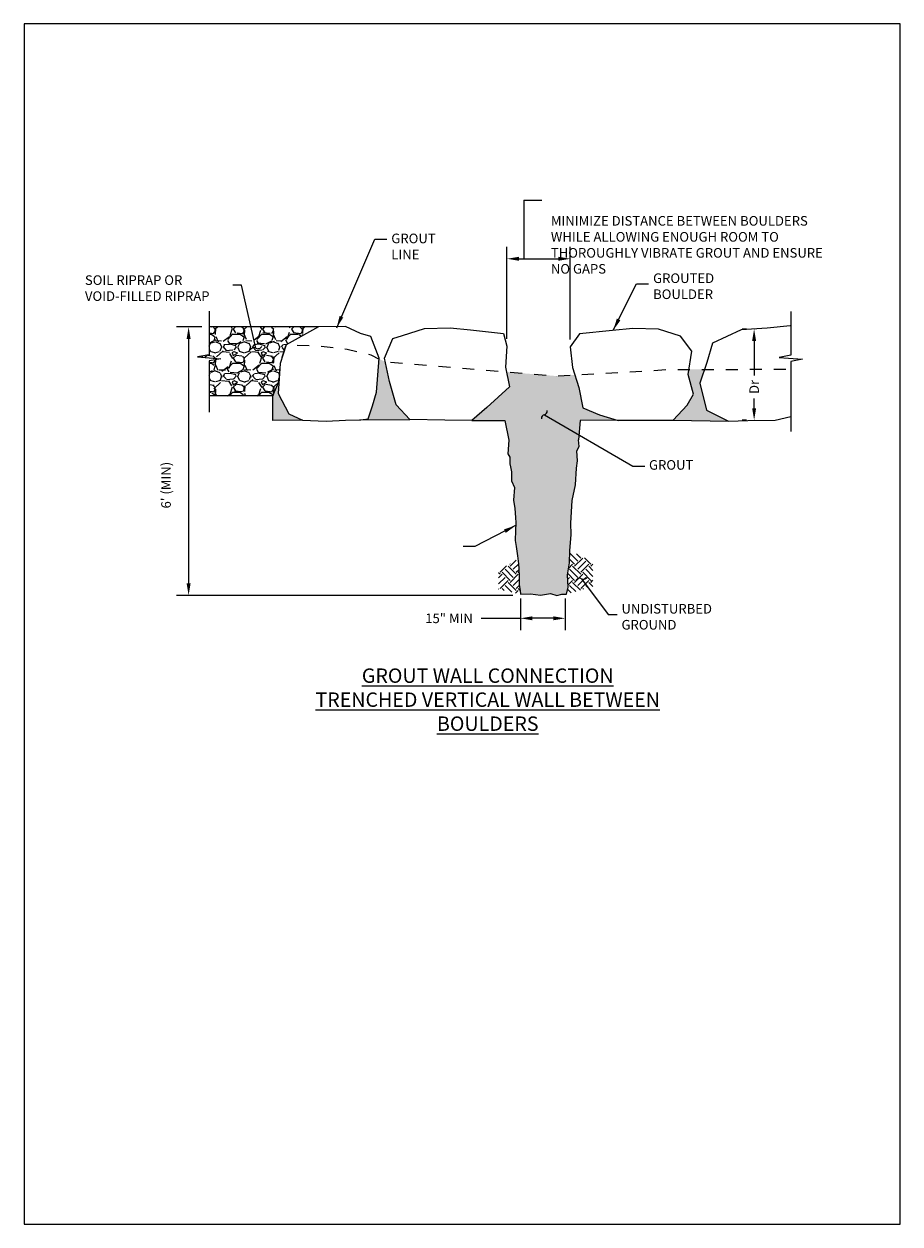
# Model space of a CAD drawing. Extents: x -125 to 46, y 21 to 216.
# Drawn here: x 29 to 36, y 148 to 158 of the extents above; entities that cross this region are included whole.
import ezdxf

# ---------------------------------------------------------------- set-up
doc = ezdxf.new("R2010")
doc.units = 0
doc.header["$LTSCALE"] = 0.5
doc.header["$MEASUREMENT"] = 0
doc.linetypes.add('SDASH', pattern=[0.17, 0.1, -0.07])
doc.layers.get('0').update_dxf_attribs({"lineweight": 0})
doc.layers.get('Defpoints').update_dxf_attribs({"lineweight": 0})
for name, color, linetype in [('DIM', 2, 'Continuous'), ('OBJ2', 2, 'Continuous'), ('OBJ4', 4, 'Continuous'), ('pr-riprap', 8, 'Continuous'), ('text', 2, 'Continuous'), ('TEXTL', 1, 'Continuous'), ('title', 4, 'Continuous')]:
    doc.layers.add(name, color=color, linetype=linetype)
doc.layers.add('HATCH2', color=1, linetype='Continuous', lineweight=0)
doc.styles.add('08r', font='romans.shx', dxfattribs={"height": 0.08})
doc.styles.add('12R', font='romans.shx', dxfattribs={"height": 0.12})
doc.dimstyles.new('UDFCD', dxfattribs={"dimtxt": 0.08, "dimasz": 0.1, "dimexe": 0.1, "dimexo": 0.0625, "dimgap": 0.04, "dimtad": 0, "dimdec": 4, "dimrnd": 1e-07, "dimzin": 0, "dimdsep": 46, "dimtxsty": '08r', "dimcen": 0.09, "dimclrd": 256, "dimclre": 256, "dimclrt": 256, "dimadec": 4, "dimazin": 0, "dimtfac": 1, "dimtdec": 4, "dimtmove": 1, "dimatfit": 3, "dimfxl": 1, "dimtfillclr": 256, "dimtolj": 1, "dimtzin": 0, "dimarcsym": 0})

# ---------------------------------------------------------------- blocks, each defined once
blk = doc.blocks.new('*D23')
at = {"layer": 'Defpoints', "color": 0, "linetype": 'Continuous', "transparency": 16777216}
for p in [(30.18539316941884, 155.2440625600787), (30.0129432736034, 153.0068455147344), (32.77783118347878, 153.0068455147344)]:
    blk.add_point(p, dxfattribs=at)
at = {"layer": 'DIM', "linetype": 'Continuous', "lineweight": -2, "transparency": 16777216}
for p, q in [((30.12289316941884, 155.2440625600787), (29.9129432736034, 155.2440625600787)), ((30.0129432736034, 155.1440625600787), (30.0129432736034, 153.1068455147344)), ((32.71533118347878, 153.0068455147344), (29.9129432736034, 153.0068455147344))]:
    blk.add_line(p, q, dxfattribs=at)
at = {"layer": 'DIM', "linetype": 'Continuous', "transparency": 16777216}
for points in [[(29.99627660693673, 155.1440625600787), (30.02960994027006, 155.1440625600787), (30.0129432736034, 155.2440625600787)], [(29.99627660693673, 153.1068455147344), (30.02960994027006, 153.1068455147344), (30.0129432736034, 153.0068455147344)]]:
    blk.add_solid(points, dxfattribs=at)
at = {"layer": 'DIM', "linetype": 'Continuous', "lineweight": 0, "transparency": 16777216, "insert": (29.82470320549957, 153.9253675112612), "char_height": 0.08, "attachment_point": 5, "rotation": 90, "style": '08r'}
blk.add_mtext("\\A1;6' (MIN)", dxfattribs=at)
blk = doc.blocks.new('S')
for centre, start, end in [((-0.04474948458373551, 0.03353814342990513), 323.1497492210607, 57.10126002076458), ((0.04474948458373551, -0.03353814342990513), 143.1497492210608, 237.1012600207645)]:
    blk.add_arc(centre, 0.05592247700424455, start, end)
blk = doc.blocks.new('break')
at = {"lineweight": 0}
blk.add_lwpolyline([(-0.03483304039400537, 0), (-0.00999999999476131, -0.1299986764788628), (0.00999999999476131, 0.1299986764788628), (0.03483304037945345, 0)], dxfattribs=at)
blk = doc.blocks.new('*D24')
at = {"layer": 'Defpoints', "color": 0, "linetype": 'Continuous', "transparency": 16777216}
for p in [(32.77783118347878, 153.0442704052129), (33.15189368347876, 153.0442704052129), (32.77783118347878, 152.8157926626294)]:
    blk.add_point(p, dxfattribs=at)
at = {"layer": 'DIM', "linetype": 'Continuous', "lineweight": -2, "transparency": 16777216}
for p, q in [((32.77783118347878, 152.9817704052129), (32.77783118347878, 152.7157926626294)), ((33.15189368347876, 152.9817704052129), (33.15189368347876, 152.7157926626294)), ((32.45020478373142, 152.8157926626294), (32.77783118347878, 152.8157926626294)), ((33.05189368347876, 152.8157926626294), (32.87783118347878, 152.8157926626294))]:
    blk.add_line(p, q, dxfattribs=at)
at = {"layer": 'DIM', "linetype": 'Continuous', "transparency": 16777216}
for points in [[(32.87783118347878, 152.8324593292961), (32.87783118347878, 152.7991259959627), (32.77783118347878, 152.8157926626294)], [(33.05189368347876, 152.8324593292961), (33.05189368347876, 152.7991259959627), (33.15189368347876, 152.8157926626294)]]:
    blk.add_solid(points, dxfattribs=at)
at = {"layer": 'DIM', "linetype": 'Continuous', "lineweight": 0, "transparency": 16777216, "insert": (32.18353811706476, 152.8157926626294), "char_height": 0.08, "attachment_point": 5, "rotation": 0.00010000000000000002, "style": '08r'}
blk.add_mtext('\\A1;15" MIN', dxfattribs=at)
blk = doc.blocks.new('*D25')
at = {"layer": 'Defpoints', "color": 0, "linetype": 'Continuous', "transparency": 16777216}
for p in [(34.72575195496199, 155.2264864507541), (34.72575195496199, 154.4658642364465), (34.72575195496199, 154.4658642364465)]:
    blk.add_point(p, dxfattribs=at)
at = {"layer": 'DIM', "linetype": 'Continuous', "lineweight": -2, "transparency": 16777216}
for p, q in [((34.66325195496199, 155.2264864507541), (34.62575195496199, 155.2264864507541)), ((34.72575195496199, 155.1264864507541), (34.72575195496199, 154.83927819127)), ((34.72575195496199, 154.5658642364465), (34.72575195496199, 154.6488020007938)), ((34.66325195496199, 154.4658642364465), (34.62575195496199, 154.4658642364465))]:
    blk.add_line(p, q, dxfattribs=at)
at = {"layer": 'DIM', "linetype": 'Continuous', "transparency": 16777216}
for points in [[(34.70908528829533, 155.1264864507541), (34.74241862162866, 155.1264864507541), (34.72575195496199, 155.2264864507541)], [(34.70908528829533, 154.5658642364465), (34.74241862162866, 154.5658642364465), (34.72575195496199, 154.4658642364465)]]:
    blk.add_solid(points, dxfattribs=at)
at = {"layer": 'DIM', "linetype": 'Continuous', "lineweight": 0, "transparency": 16777216, "insert": (34.72575195496199, 154.7440400960319), "char_height": 0.08, "attachment_point": 5, "rotation": 90, "style": '08r'}
blk.add_mtext('\\A1;D{\\H1x;r}', dxfattribs=at)
blk = doc.blocks.new('*D26')
at = {"layer": 'Defpoints', "color": 0, "transparency": 16777216}
for p in [(33.19368903000384, 155.8118277778873), (32.66595316794337, 155.0830680765141), (33.19368903000384, 155.0779433308935)]:
    blk.add_point(p, dxfattribs=at)
at = {"layer": 'DIM', "lineweight": -2, "transparency": 16777216}
for p, q in [((32.66595316794337, 155.1455680765141), (32.66595316794337, 155.9118277778873)), ((33.19368903000384, 155.1404433308935), (33.19368903000384, 155.9118277778873)), ((32.76595316794337, 155.8118277778873), (33.09368903000384, 155.8118277778873))]:
    blk.add_line(p, q, dxfattribs=at)
at = {"layer": 'DIM', "transparency": 16777216}
for points in [[(32.76595316794337, 155.8284944445539), (32.76595316794337, 155.7951611112206), (32.66595316794337, 155.8118277778873)], [(33.09368903000384, 155.8284944445539), (33.09368903000384, 155.7951611112206), (33.19368903000384, 155.8118277778873)]]:
    blk.add_solid(points, dxfattribs=at)
at = {"layer": 'DIM', "lineweight": 0, "transparency": 16777216, "insert": (33.03176770836607, 156.16789789068), "char_height": 0.08, "attachment_point": 1, "style": '08r'}
blk.add_mtext('\\A1;MINIMIZE DISTANCE BETWEEN BOULDERS \\PWHILE ALLOWING ENOUGH ROOM TO \\PTHOROUGHLY VIBRATE GROUT AND ENSURE\\PNO GAPS', dxfattribs=at)

msp = doc.modelspace()

# ---------------------------------------------------------------- hatches: boundary and pattern name
at = {"layer": 'HATCH2', "lineweight": 0}
h = msp.add_hatch(dxfattribs=at)
h.set_pattern_fill('EARTH', color=256, scale=0.38, angle=45)
h.set_pattern_definition([(45, (-83.0669485042862, 257.0516926173229), (1.387778780781446e-17, 0.1343502884254441), [0.095, -0.095]), (45, (-83.09213918336597, 257.0768832964027), (1.387778780781446e-17, 0.1343502884254441), [0.095, -0.095]), (45, (-83.11732986244574, 257.1020739754824), (1.387778780781446e-17, 0.1343502884254441), [0.095, -0.095]), (135, (-83.11732986244574, 257.1188677615356), (-0.134350288425444, 2.775557561562891e-17), [0.095, -0.095]), (135, (-83.09213918336597, 257.1440584406154), (-0.134350288425444, 2.775557561562891e-17), [0.095, -0.095]), (135, (-83.0669485042862, 257.1692491196951), (-0.134350288425444, 2.775557561562891e-17), [0.095, -0.095])])
h.paths.add_polyline_path([(33.38245426596461, 153.283334309532), (33.18986902248935, 153.3793775496299), (33.18607215073149, 153.2779452500956), (33.17087017636868, 153.1789014542871), (33.17724783316862, 153.0761391977194), (33.16258358698821, 153.0162071307751), (33.38245426596461, 153.0819013892188)])
h.paths.add_polyline_path([(32.76924565953351, 153.1589522395775), (32.75872691140006, 153.3086808378129), (32.59615072682379, 153.2141586698129), (32.59615072682379, 153.0589758645361), (32.78008358698821, 153.0162071307751), (32.76660892240596, 153.0957506094531)])
at = {"layer": 'OBJ2', "lineweight": 0, "transparency": 33554687}
h = msp.add_hatch(color=34, dxfattribs=at)
h.dxf.hatch_style = 1
h.paths.add_polyline_path([(32.67303342279888, 154.1867477219925), (32.69062382121405, 154.1594065812714), (32.69062382121405, 154.1027713484687), (32.69609326645269, 154.0780985256222), (32.70515274811055, 154.0372309465035), (32.70341260284624, 153.9614001967545), (32.72777382770357, 153.9051807882587), (32.71917778893931, 153.8006043545155), (32.73187649987972, 153.7307667723965), (32.73634095343337, 153.6571575043342), (32.73905282261518, 153.6124445953173), (32.73677720745303, 153.5480989701528), (32.73382591607663, 153.4646478261204), (32.74192909403428, 153.413893699815), (32.75431544045753, 153.3363120159235), (32.76143317701033, 153.2701586343018), (32.76445073282457, 153.2272053858323), (32.7686058623606, 153.1680594006807), (32.76770771069505, 153.1220881651793), (32.76660892240596, 153.0957506094531), (32.77463435612782, 153.048374965166), (32.78008358698821, 153.0162071307751), (32.86080572643448, 153.0205735663805), (32.9451903843717, 153.0088067052442), (33.02892086084523, 153.0238420997626), (33.08190653611769, 153.0068455147344), (33.1231176648738, 153.0179586691944), (33.16258358698821, 153.0162071307751), (33.17724783316862, 153.0761391977194), (33.17087017636868, 153.1789014542871), (33.18607215073149, 153.2779452500956), (33.18986902248935, 153.3793775496299), (33.20226260333305, 153.5132263703417), (33.19703731855304, 153.6086777571327), (33.2105186276624, 153.7961599107898), (33.23788146964154, 153.9270068316442), (33.24569942449278, 154.0656655222754), (33.25351737934398, 154.1281595734944), (33.24960840191841, 154.2101829956578), (33.26719888121789, 154.2472888575162), (33.26133541507954, 154.3019711389584), (33.2770145217043, 154.4642338333919), (33.58829866381504, 154.4653309459484), (33.43692866235665, 154.5123722797952), (33.29864023534788, 154.5696178526438), (33.26626899449832, 154.7388057086752), (33.23157364302017, 154.843717230738), (33.07570931550413, 154.8346388841858), (32.66293080036149, 154.8688385424962), (32.68743989816477, 154.7439304542959), (32.49760846271755, 154.5735587890687), (32.37276834210564, 154.4654655293478), (32.64858335869047, 154.4654655293478), (32.68280586636291, 154.300018223263)])
h.paths.add_polyline_path([(31.68733321094521, 154.7885537137716), (31.65325856421825, 154.9506409007881), (31.599273820489, 154.9778469490161), (31.57991980263785, 154.7015642512889), (31.54613245362231, 154.5862202425658), (31.50569095679, 154.4698669997735), (31.8557067736005, 154.4720904115859), (31.74148795003566, 154.5959944264483)])
h.paths.add_polyline_path([(30.96110747192341, 154.4664320007757), (30.84789091246034, 154.5200278032419), (30.76060535333647, 154.6903113217969), (30.76654990680706, 154.7948602780147), (30.71619416577309, 154.6690625600787), (30.71619416577309, 154.4638346617178)])
h.paths.add_polyline_path([(34.27414001733962, 154.7745956068573), (34.31269823913991, 154.8901783730911), (34.18221892686023, 154.8900225726827), (34.17565294842359, 154.8469089633887), (34.22049192763609, 154.6848003231522), (34.16633718854564, 154.5908696808277), (34.05211836498074, 154.4669656659652), (34.51306443207955, 154.4588120272121), (34.32865668134627, 154.5502934738705)])
at = {"layer": 'pr-riprap', "lineweight": 0}
h = msp.add_hatch(dxfattribs=at)
h.set_pattern_fill('GRAVEL', color=256, scale=0.2423, style=0)
h.set_pattern_definition([(228.012787504, (-83.47312260844524, 262.6545886436716), (-1.938400000000015, -2.180700000000001), [0.0325980728, -3.227215033805957]), (184.969740728, (-83.49492960844525, 262.6303586436716), (2.907599999999994, 0.2423000000000085), [0.05593931639999999, -5.537990569646028]), (132.510447078, (-83.55065860844523, 262.6255126436715), (2.423000000000028, -2.665299999999967), [0.03944353239999994, -3.904914698034953]), (267.273689006, (-83.64515560844524, 262.5649376436716), (0.2423000000000058, 4.846000000000004), [0.05094066739999992, -5.043125113486697]), (292.833654178, (-83.64757860844524, 262.5140546436716), (-1.211499999999997, 2.907600000000007), [0.04995135649999993, -4.945191108935785]), (357.273689006, (-83.62819460844524, 262.4680176436715), (-4.846000000000004, 0.2423000000000062), [0.05094066739999992, -5.043125113486697]), (37.6942404667, (-83.57731160844524, 262.4655946436716), (-3.149899999999999, -2.422999999999993), [0.0673664267, -6.669270803402346]), (72.2553283749, (-83.52400560844524, 262.5067856436715), (1.696100000000007, 5.3306), [0.06360084239999984, -6.296485698677876]), (121.429565615, (-83.50462160844523, 262.5673606436716), (-1.938400000000005, 3.149899999999997), [0.05111318499999993, -5.060210914487327]), (175.236358309, (-83.53127460844523, 262.6109746436715), (2.665299999999996, -0.2423000000000092), [0.0583535936, -2.859324772841374]), (222.397437798, (-83.58942660844524, 262.6158206436716), (-2.907599999999991, -2.665299999999994), [0.07546385039999999, -7.470926763661804]), (138.814074834, (-83.40527860844524, 262.5625146436715), (-1.696100000000008, 1.4538), [0.02575673229999996, -2.549927598125613]), (171.46923439, (-83.42466260844525, 262.5794756436716), (3.149899999999999, -0.4845999999999988), [0.0490020251, -4.851212216134841]), (225, (-83.47312260844524, 262.5867446436715), (-2.690070388666754e-17, -0.2422999999999838), [0.0342663083, -0.3083976378630021]), (203.198590514, (-83.49008360844523, 262.6158206436716), (1.211499999999997, 0.484599999999994), [0.0184530834, -1.826848740150823]), (291.801409486, (-83.50704460844524, 262.6085516436715), (-0.2422999999999234, 0.7269000000000249), [0.0260964369, -1.278728995868689]), (30.96375653209999, (-83.49735260844524, 262.5843216436715), (0.7269000000000128, 0.484599999999995), [0.04238529669999992, -1.370454347421014]), (161.565051177, (-83.46100760844523, 262.6061286436715), (0.4846000000000028, -0.2422999999999943), [0.03064876929999997, -0.735571107758802]), (16.389540334, (-83.64757860844524, 262.6085516436715), (2.422999999999992, 0.7269000000000106), [0.04293556, -4.250631379037995]), (70.3461759419, (-83.60638760844525, 262.6206666436715), (-0.9692000000002956, -2.665300000000823), [0.0360205603, -3.566027897175393]), (293.198590514, (-83.46100760844523, 262.6545886436716), (-0.4845999999999928, 1.211499999999998), [0.0369059245, -1.808395899050823]), (343.610459666, (-83.44646960844524, 262.6206666436715), (-2.422999999999992, 0.7269000000000105), [0.04293555999999992, -4.250631379037888]), (339.44395478, (-83.64757860844524, 262.4583256436715), (-1.211500000000009, 0.4846000000000059), [0.04140422399999992, -2.028807883490425]), (294.775140569, (-83.60881060844524, 262.4437876436715), (-1.211500000000001, 2.6653), [0.0346920294, -3.434516014231774]), (66.8014094864, (-83.45858460844524, 262.4122886436716), (0.4845999999999954, 1.211499999999993), [0.0369059245, -1.808395899050823]), (17.3540246363, (-83.44404660844523, 262.4462106436715), (-3.149899999999994, -0.969199999999991), [0.0406169913, -4.021071141730352]), (69.44395478040002, (-83.57731160844524, 262.4122886436716), (-0.4846000000000017, -1.211499999999989), [0.02070211199999996, -2.049509995490425]), (101.309932474, (-83.47312260844524, 262.4122886436716), (-0.2422999999999912, 0.969200000000003), [0.012354877, -1.223137551143535]), (165.963756532, (-83.47554560844524, 262.4244036436716), (0.72689999999999, -0.2423000000000003), [0.0499513565, -0.9490771365871687]), (186.009005957, (-83.52400560844524, 262.4365186436715), (2.423000000000011, 0.2422999999999959), [0.046291415, -4.58284358519172]), (303.690067526, (-83.49735260844524, 262.5625146436715), (-0.2422999999999969, 0.4845999999999965), [0.03494499059999992, -0.838680083444926]), (353.157226587, (-83.47796860844524, 262.5334386436715), (4.119100000000003, -0.4846000000000128), [0.0610096862, -6.039948423802057]), (60.9453959009, (-83.41739360844524, 262.5261696436716), (-0.9691999999999941, -1.696099999999994), [0.0249462388, -2.46968494436115]), (90, (-83.40527860844524, 262.5479766436715), (-0.2423, 0.2423), [0.014538, -0.227762]), (120.256437164, (-83.52885160844524, 262.4437876436715), (0.9692000000000021, -1.696100000000002), [0.03366128519999999, -3.332477893443687]), (48.01278750420001, (-83.54581260844525, 262.4728636436715), (1.9384, 2.180699999999994), [0.06519614559999999, -3.194616961005957]), (0, (-83.50219860844523, 262.5213236436715), (0.2423, 0.2423), [0.062998, -0.179302]), (325.3048464690001, (-83.43920060844523, 262.5213236436715), (2.423000000000033, -1.696099999999958), [0.03831102219999992, -3.792788363094012]), (254.054604099, (-83.40770160844524, 262.4995166436715), (-0.2423000000000091, -0.9692000000000011), [0.0352793646, -1.728691261572665]), (207.645975364, (-83.41739360844524, 262.4655946436716), (-4.603699999999987, -2.423000000000012), [0.05744084949999999, -5.686653594361451]), (175.42607874, (-83.46827660844524, 262.4389416436716), (-3.149899999999989, 0.2423000000000003), [0.0607685977, -6.016084486750864])])
h.paths.add_polyline_path([(30.77468184125934, 154.9378794741953), (30.825777427883, 155.0935951342555), (31.09446183744024, 155.2440625600787), (30.18539316941884, 155.2440625600787), (30.18539316941884, 155.0127073217539), (30.08813790957809, 154.9941291034052), (30.28264842925959, 154.9791666034131), (30.18539316941884, 154.9605883850752), (30.18539316941884, 154.6690625600787), (30.71619416577312, 154.6690625600787), (30.76654990680709, 154.7948602780147)])

# ---------------------------------------------------------------- linework, layer by layer
at = {"layer": 'Defpoints', "lineweight": 0}
msp.add_lwpolyline([(28.64128620541196, 147.7682975738729), (35.94128620541198, 147.7682975738729), (35.94128620541198, 157.7682975738729), (28.64128620541196, 157.7682975738729)], close=True, dxfattribs=at)
at = {"layer": 'DIM', "lineweight": 0}
for q in [(32.95706603774141, 156.2993226772867), (32.80706603774138, 155.8118277778873)]:
    msp.add_line((32.80706603774138, 156.2993226772867), q, dxfattribs=at)
at = {"layer": 'OBJ2', "lineweight": 0}
for p, q in [((31.09446183744024, 155.2440625600787), (30.18539316941884, 155.2440625600787)), ((30.71619416577312, 154.6690625600787), (30.18539316941884, 154.6690625600787)), ((32.37276834210564, 154.4654655293478), (32.64858335869047, 154.4654655293478)), ((32.64858335869047, 154.4654655293478), (32.68280586636291, 154.300018223263)), ((33.2770145217043, 154.4642338333919), (33.26133541507954, 154.3019711389584)), ((34.05211836498074, 154.4669656659652), (33.2770145217043, 154.4642338333919)), ((34.05211836498074, 154.4669656659652), (34.51306443207955, 154.4588120272121)), ((32.68280586636291, 154.300018223263), (32.67303342279888, 154.1867477219925)), ((33.26719888121789, 154.2472888575162), (33.26133541507954, 154.3019711389584)), ((33.24960840191841, 154.2101829956578), (33.26719888121789, 154.2472888575162)), ((33.25351737934398, 154.1281595734944), (33.24960840191841, 154.2101829956578)), ((32.67303342279888, 154.1867477219925), (32.69062382121405, 154.1594065812714)), ((32.69062382121405, 154.1594065812714), (32.69062382121405, 154.1027713484687)), ((32.69062382121405, 154.1027713484687), (32.69609326645269, 154.0780985256222)), ((33.24569942449278, 154.0656655222754), (33.25351737934398, 154.1281595734944)), ((32.69609326645269, 154.0780985256222), (32.70515274811055, 154.0372309465035)), ((32.70515274811055, 154.0372309465035), (32.70341260284624, 153.9614001967545)), ((33.23788146964154, 153.9270068316442), (33.24569942449278, 154.0656655222754)), ((32.70341260284624, 153.9614001967545), (32.72777382770357, 153.9051807882587)), ((32.72777382770357, 153.9051807882587), (32.71917778893931, 153.8006043545155)), ((33.2105186276624, 153.7961599107898), (33.23788146964154, 153.9270068316442)), ((32.71917778893931, 153.8006043545155), (32.73187649987972, 153.7307667723965)), ((32.73187649987972, 153.7307667723965), (32.73634095343337, 153.6571575043342)), ((33.19703731855304, 153.6086777571327), (33.2105186276624, 153.7961599107898)), ((32.73634095343337, 153.6571575043342), (32.73905282261518, 153.6124445953173)), ((32.73905282261518, 153.6124445953173), (32.73677720745303, 153.5480989701528)), ((33.20226260333305, 153.5132263703417), (33.19703731855304, 153.6086777571327)), ((32.73677720745303, 153.5480989701528), (32.73382591607663, 153.4646478261204)), ((33.18986902248935, 153.3793775496299), (33.20226260333305, 153.5132263703417)), ((32.73382591607663, 153.4646478261204), (32.74192909403428, 153.413893699815)), ((32.74192909403428, 153.413893699815), (32.75431544045753, 153.3363120159235)), ((32.75431544045753, 153.3363120159235), (32.76143317701033, 153.2701586343018)), ((33.18607215073149, 153.2779452500956), (33.18986902248935, 153.3793775496299)), ((32.76143317701033, 153.2701586343018), (32.76445073282457, 153.2272053858323)), ((32.76445073282457, 153.2272053858323), (32.7686058623606, 153.1680594006807)), ((33.17087017636868, 153.1789014542871), (33.18607215073149, 153.2779452500956)), ((32.76770771069505, 153.1220881651793), (32.76660892240596, 153.0957506094531)), ((32.7686058623606, 153.1680594006807), (32.76770771069505, 153.1220881651793)), ((33.17724783316862, 153.0761391977194), (33.17087017636868, 153.1789014542871)), ((32.76660892240596, 153.0957506094531), (32.77463435612782, 153.048374965166)), ((32.77463435612782, 153.048374965166), (32.78008358698821, 153.0162071307751)), ((32.78008358698821, 153.0162071307751), (32.86080572643448, 153.0205735663805)), ((32.86080572643448, 153.0205735663805), (32.9451903843717, 153.0088067052442)), ((32.9451903843717, 153.0088067052442), (33.02892086084523, 153.0238420997626)), ((33.02892086084523, 153.0238420997626), (33.08190653611769, 153.0068455147344)), ((33.08190653611769, 153.0068455147344), (33.1231176648738, 153.0179586691944)), ((33.1231176648738, 153.0179586691944), (33.16258358698821, 153.0162071307751)), ((33.16258358698821, 153.0162071307751), (33.17724783316862, 153.0761391977194))]:
    msp.add_line(p, q, dxfattribs=at)
at = {"layer": 'OBJ2', "linetype": 'SDASH', "flags": 128}
msp.add_lwpolyline([(30.76649488443843, 154.7938925802318), (30.77468184125934, 154.9378794741953), (30.825777427883, 155.0935951342555), (31.09070470520982, 155.087886439251), (31.33397470163078, 155.0582239865971), (31.53024288784525, 155.0126356458403), (31.64886220887223, 154.9528564796222), (33.07570931550413, 154.8346388841858), (33.07570931550413, 154.8346388841858), (34.02332339892422, 154.8898328415468), (35.03493356012774, 154.8910407669523)], dxfattribs=at)
at = {"layer": 'OBJ2', "linetype": 'Continuous', "flags": 128}
msp.add_lwpolyline([(30.96110747192341, 154.4664320007757), (30.71619416577309, 154.4638346617178), (30.71619416577309, 154.6690625600787), (30.76654990680709, 154.7948602780147)], dxfattribs=at)
at = {"layer": 'OBJ2', "lineweight": 0, "flags": 128}
msp.add_lwpolyline([(31.43826662314945, 154.4694386989578), (31.8557067736005, 154.4720904115859)], dxfattribs=at)
at = {"layer": 'OBJ4', "flags": 128}
for points in [[(30.96110747192341, 154.4664320007757), (31.15907734569487, 154.4595154615059), (31.31906601277956, 154.4665275010198), (31.44792602028679, 154.4696746072886), (31.50824940816955, 154.4772278577499), (31.54613245362231, 154.5862202425658), (31.57991980263785, 154.7015642512889), (31.59962722918425, 154.9828919328781), (31.53205596569944, 155.1629417676092), (31.44477384112196, 155.188261599681), (31.32038263873915, 155.2477002953262), (31.09446183744024, 155.2440625600787), (30.825777427883, 155.0935951342555), (30.77468184125934, 154.9378794741953), (30.76060535333647, 154.6903113217969), (30.84789091246034, 154.5200278032419)], [(31.79511556730478, 155.1729235422843), (31.97813410770169, 155.2307819652254), (32.19180454873009, 155.2371263568504), (32.36350441734407, 155.2203918378127), (32.63707308312968, 155.1904021199089), (32.66595316794337, 155.0830680765141), (32.65504079205726, 154.9090491557582), (32.68743989816477, 154.7439304542959), (32.49760846271755, 154.5735587890687), (32.37276834210564, 154.4654655293478), (32.14908510249734, 154.4673119363939), (31.8557067736005, 154.4720904115859), (31.74148795003566, 154.5959944264483), (31.68733321094521, 154.7885537137716), (31.64655750946901, 154.9825166564798), (31.71620101879375, 155.1476072269632)], [(34.11270957127653, 155.1677987966636), (33.92969103087961, 155.2256572196047), (33.71602058985121, 155.2320016112298), (33.54432072123723, 155.2152670921921), (33.27075205545162, 155.1852773742883), (33.19368903000384, 155.0779433308935), (33.21076666405548, 154.9066332047724), (33.26626899449832, 154.7388057086752), (33.29864023534788, 154.5696178526438), (33.43692866235665, 154.5123722797952), (33.59196305323223, 154.464192161749), (34.05211836498074, 154.4669656659652), (34.16633718854564, 154.5908696808277), (34.22049192763609, 154.6848003231522), (34.17565294842359, 154.8469089633887), (34.20553878823893, 155.0431457365761)]]:
    msp.add_lwpolyline(points, close=True, dxfattribs=at)
msp.add_lwpolyline([(35.03220732231318, 155.2513326861446), (35.02640260911147, 155.2524067569188), (34.83387373835973, 155.2336889101398), (34.61763017156426, 155.2192839913684), (34.37740152659444, 155.1079359830293), (34.33186355789377, 154.9476286509799), (34.27414001733962, 154.7745956068573), (34.32865668134627, 154.5502934738705), (34.51306443207955, 154.4588120272121), (34.67318782148493, 154.4652046755056), (34.90006668039007, 154.4680514918377), (35.03220732231449, 154.4987713500964)], dxfattribs=at)
at = {"layer": 'text', "lineweight": 0}
for points in [[(30.57428768432362, 155.0664952466385), (30.45260971007968, 155.5922879232807), (30.38090104427353, 155.5922879232807)], [(32.97741381237591, 154.512728882957), (33.7154697439442, 154.0835559195449), (33.81490111842521, 154.0835559195449)], [(33.28834202622585, 153.1454640372307), (33.50869066211737, 152.8466790232919), (33.58399964953071, 152.8466790232919)]]:
    msp.add_lwpolyline(points, dxfattribs=at)
at = {"layer": 'TEXTL', "lineweight": 0, "flags": 128}
for points in [[(30.18539316941884, 155.3750494783172), (30.18539316941884, 155.0127073217539)], [(35.03220732231318, 155.3714000012082), (35.03220732231318, 155.0090578446448)], [(30.18539316941884, 154.9605883850753), (30.18539316941884, 154.53429929472)], [(35.03220732231318, 154.9569389079662), (35.03220732231318, 154.371304190955)]]:
    msp.add_lwpolyline(points, dxfattribs=at)

# ---------------------------------------------------------------- block references
at = {"layer": 'text', "lineweight": 0}
for p, xscale, yscale, zscale, rotation in [((30.57428768434875, 155.0664952466195), 0.6375, 0.6375, 0.6375, 99.6464983993321), ((32.97741381237591, 154.512728882957), 0.4987499999999998, 0.4987499999999998, 0.4987499999999998, 134.9772448447108), ((33.28834202620067, 153.1454640372496), 0.6375, 0.6375, 0.6375, 99.6464983993321)]:
    msp.add_blockref('S', p, dxfattribs=dict(at, xscale=xscale, yscale=yscale, zscale=zscale, rotation=rotation))
at = {"layer": 'TEXTL', "lineweight": 0, "xscale": 0.748125, "yscale": 0.748125, "zscale": 0.748125, "rotation": 270}
for p in [(30.18539316941884, 154.9866478534091), (35.03220732231318, 154.9829983763001)]:
    msp.add_blockref('break', p, dxfattribs=at)

# ---------------------------------------------------------------- texts
at = {"layer": 'text', "lineweight": 0, "char_height": 0.08, "attachment_point": 1, "style": '08r'}
for s, insert, width in [('GROUT\\PLINE', (31.70206894305119, 156.0214323814676), 2.081107570179823), ('SOIL RIPRAP OR VOID-FILLED RIPRAP', (29.14907226923454, 155.6739808360193), 1.269359158756158), ('GROUTED\\PBOULDER', (33.8837270719601, 155.6897943667404), 2.081107570179823), ('GROUT', (33.8496879685714, 154.1340020634817), 2.081107570179823), ('UNDISTURBED GROUND', (33.62032669636932, 152.9352300067198), 1.182607713657303)]:
    msp.add_mtext(s, dxfattribs=dict(at, insert=insert, width=width))
at = {"layer": 'title', "linetype": 'Continuous', "lineweight": 0, "insert": (32.5057070299776, 152.3979321971491), "char_height": 0.12, "width": 3.20880313439881, "attachment_point": 2, "style": '12R'}
msp.add_mtext('{\\LGROUT WALL CONNECTION\\PTRENCHED VERTICAL WALL BETWEEN BOULDERS}', dxfattribs=at)

# ---------------------------------------------------------------- dimensions: what is measured, and where the dimension line sits
at = {"layer": 'DIM', "lineweight": 0}
dim = msp.add_linear_dim(base=(33.19368903000384, 155.8118277778873), p1=(32.66595316794337, 155.0830680765141), p2=(33.19368903000384, 155.0779433308935), text='MINIMIZE DISTANCE BETWEEN BOULDERS \\PWHILE ALLOWING ENOUGH ROOM TO \\PTHOROUGHLY VIBRATE GROUT AND ENSURE\\PNO GAPS', dimstyle='UDFCD', override={"dimtmove": 1}, dxfattribs=at)
dim.commit()
dim.dimension.update_dxf_attribs({"geometry": '*D26', "text_midpoint": (34.34795818455655, 155.92789789068), "dimtype": 160})
at = {"layer": 'DIM', "linetype": 'Continuous', "lineweight": 0}
dim = msp.add_linear_dim(base=(30.0129432736034, 153.0068455147344), p1=(30.18539316941884, 155.2440625600787), p2=(32.77783118347878, 153.0068455147344), angle=90, text="6' (MIN)", dimstyle='UDFCD', override={"dimtmove": 2}, dxfattribs=at)
dim.commit()
dim.dimension.update_dxf_attribs({"geometry": '*D23', "text_midpoint": (29.82470320549957, 153.9253675112612), "dimtype": 160, "text_rotation": 90})
dim = msp.add_linear_dim(base=(34.72575195496199, 154.4658642364465), p1=(34.72575195496199, 155.2264864507541), p2=(34.72575195496199, 154.4658642364465), angle=90, text='D{\\H1x;r}', dimstyle='UDFCD', override={"dimtmove": 1}, dxfattribs=at)
dim.commit()
dim.dimension.update_dxf_attribs({"geometry": '*D25', "text_midpoint": (34.72575195496199, 154.7440400960319), "dimtype": 160})
dim = msp.add_linear_dim(base=(32.77783118347878, 152.8157926626294), p1=(33.15189368347876, 153.0442704052129), p2=(32.77783118347878, 153.0442704052129), text='15" MIN', dimstyle='UDFCD', override={"dimtmove": 1}, dxfattribs=at)
dim.commit()
dim.dimension.update_dxf_attribs({"geometry": '*D24', "text_midpoint": (32.18353811706476, 152.8157926626294), "dimtype": 160, "text_rotation": 0.0001})

# ---------------------------------------------------------------- leaders
at = {"layer": 'text', "lineweight": 0}
for points in [[(31.24685892157902, 155.2373128992112), (31.56607797089197, 155.9739832724886), (31.66550934537298, 155.9739832724886)], [(33.55151562730458, 155.2159975202821), (33.74600763518333, 155.6043305485677), (33.84543900966435, 155.6043305485677)], [(32.73767865351505, 153.5879705844009), (32.39914922810618, 153.4131728310705), (32.29971785362517, 153.4131728310705)]]:
    msp.add_leader(points, dimstyle='UDFCD', override={"dimgap": 0.04, "dimtad": 0}, dxfattribs=at)

doc.saveas('drawing.dxf')
